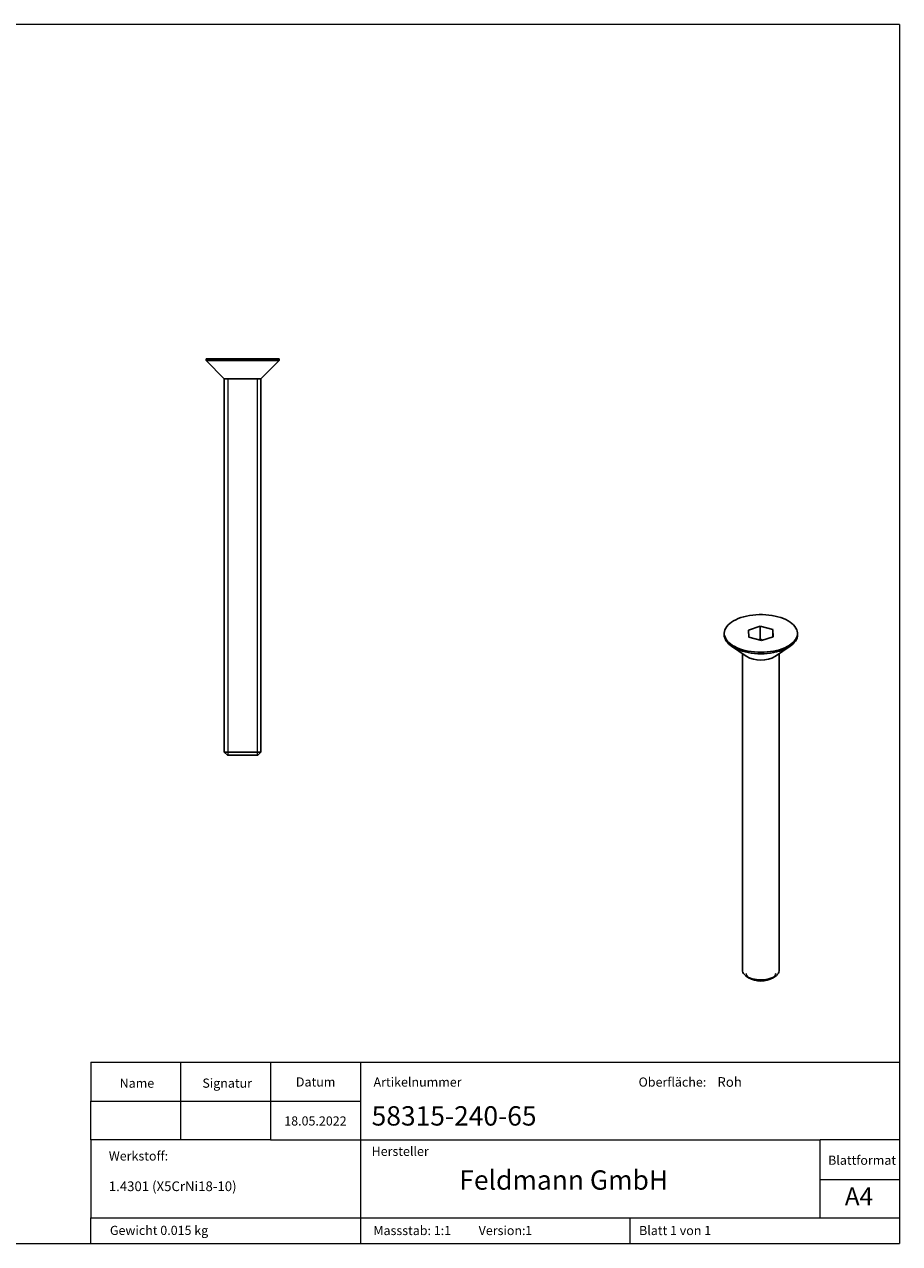
# Model space of a CAD drawing. Units: millimetres. Extents: x 5 to 292, y 5 to 205.
# Drawn here: x 149 to 292, y 5 to 205 of the extents above; entities that cross this region are included whole.
import ezdxf

# ---------------------------------------------------------------- set-up
doc = ezdxf.new("R2010")
doc.units = ezdxf.units.MM
doc.styles.add('SLDTEXTSTYLE0', font='TXT', dxfattribs={"width": 0.75})
doc.styles.add('SLDTEXTSTYLE1', font='TXT', dxfattribs={"width": 0.692308})

msp = doc.modelspace()

# ---------------------------------------------------------------- linework, layer by layer
at = {"color": 7, "linetype": 'Continuous', "lineweight": 18}
for p, q in [((292, 205), (5, 205)), ((292, 205), (292, 5)), ((181.28, 146.84), (181.3, 146.84)), ((181.3, 146.84), (187.28, 146.84)), ((181.83, 146.84), (181.83, 85.14)), ((186.72, 85.14), (186.72, 146.84)), ((271.41, 48.79), (271.57, 48.99)), ((159.4, 34.75), (174.13, 34.75)), ((159.4, 34.75), (159.4, 28.38)), ((174.13, 34.75), (188.86, 34.75)), ((174.13, 22), (174.13, 34.75)), ((188.86, 34.75), (203.6, 34.75)), ((188.86, 34.75), (188.86, 22)), ((203.6, 34.75), (292, 34.75)), ((203.6, 34.75), (203.6, 5)), ((159.4, 28.38), (174.13, 28.38)), ((159.4, 22), (159.4, 28.38)), ((174.13, 28.38), (188.86, 28.38)), ((188.86, 28.38), (203.6, 28.38)), ((174.13, 22), (159.4, 22)), ((159.4, 22), (159.4, 9.25)), ((188.86, 22), (174.13, 22)), ((188.86, 22), (203.6, 22)), ((203.6, 22), (279, 22)), ((292, 22), (279, 22)), ((279, 15.49), (279, 22)), ((279, 9.25), (279, 15.49)), ((292, 15.49), (279, 15.49)), ((159.4, 9.25), (292, 9.25)), ((159.4, 5), (159.4, 9.25)), ((247.8, 5), (247.8, 9.25)), ((5, 5), (292, 5))]:
    msp.add_line(p, q, dxfattribs=at)
at = {"color": 7, "linetype": 'Continuous', "lineweight": 25}
for p, q in [((178.28, 150.14), (178.28, 149.84)), ((190.28, 150.14), (178.28, 150.14)), ((190.28, 149.84), (190.28, 150.14)), ((178.28, 149.84), (181.28, 146.84)), ((190.28, 149.84), (178.28, 149.84)), ((187.28, 146.84), (190.28, 149.84)), ((181.28, 146.84), (181.28, 85.64)), ((187.28, 146.84), (181.28, 146.84)), ((187.28, 85.64), (187.28, 146.84)), ((269.16, 106.29), (267.21, 105.65)), ((271.2, 105.73), (269.16, 106.29)), ((269.16, 104.14), (269.16, 106.29)), ((263.25, 105.1), (263.25, 104.84)), ((267.21, 105.65), (267.29, 104.46)), ((267.29, 104.46), (269.34, 103.91)), ((269.16, 104.14), (268.91, 104.02)), ((269.34, 103.91), (271.29, 104.54)), ((271.29, 104.54), (271.2, 105.73)), ((271.2, 104.51), (271.2, 105.73)), ((275.25, 104.84), (275.25, 105.1)), ((264.45, 102.98), (266.85, 101.34)), ((271.65, 101.34), (274.05, 102.98)), ((266.25, 101.75), (266.25, 49.81)), ((272.25, 49.81), (272.25, 101.75)), ((181.28, 85.64), (181.78, 85.14)), ((181.28, 85.64), (187.28, 85.64)), ((186.78, 85.14), (181.78, 85.14)), ((186.78, 85.14), (187.28, 85.64)), ((266.85, 48.88), (267.25, 48.61)), ((271.25, 48.61), (271.65, 48.88))]:
    msp.add_line(p, q, dxfattribs=at)
at = {"color": 7, "linetype": 'Continuous', "lineweight": 25, "flags": 128}
for points in [[(272.05, 107.83), (272.51, 107.69), (272.94, 107.53), (273.34, 107.36), (273.72, 107.16), (274.05, 106.95), (274.35, 106.72), (274.61, 106.48), (274.83, 106.24), (275, 105.98), (275.13, 105.71), (275.21, 105.44), (275.25, 105.17), (275.24, 104.9), (275.18, 104.62), (275.07, 104.36), (274.92, 104.09), (274.73, 103.84), (274.49, 103.59), (274.21, 103.36), (273.9, 103.14), (273.54, 102.94), (273.16, 102.75), (272.74, 102.58), (272.29, 102.43), (271.82, 102.31), (271.34, 102.2), (270.83, 102.12), (270.31, 102.06), (269.79, 102.02), (269.26, 102.01), (268.73, 102.02), (268.2, 102.05), (267.68, 102.11), (267.18, 102.2), (266.69, 102.3), (266.22, 102.43), (265.77, 102.58), (265.35, 102.75), (264.97, 102.93), (264.61, 103.14), (264.29, 103.36), (264.01, 103.59), (263.77, 103.83), (263.58, 104.09), (263.43, 104.35), (263.32, 104.62), (263.26, 104.89), (263.25, 105.16), (263.29, 105.43), (263.37, 105.7), (263.49, 105.97), (263.67, 106.23), (263.88, 106.48), (264.14, 106.72), (264.44, 106.94), (264.77, 107.15), (265.14, 107.35), (265.55, 107.53), (265.98, 107.69), (266.44, 107.83), (266.92, 107.94), (267.41, 108.04), (267.93, 108.11), (268.45, 108.16), (268.98, 108.18), (269.51, 108.18), (270.04, 108.16), (270.56, 108.11), (271.07, 108.04), (271.57, 107.95), (272.05, 107.83)], [(275.25, 104.84), (275.24, 104.64), (275.18, 104.37), (275.07, 104.1), (274.92, 103.84), (274.73, 103.58), (274.49, 103.34), (274.21, 103.1), (273.9, 102.89), (273.54, 102.68), (273.16, 102.49), (272.74, 102.33), (272.29, 102.18), (271.82, 102.05), (271.34, 101.94), (270.83, 101.86), (270.31, 101.8), (269.79, 101.76), (269.26, 101.75), (268.73, 101.76), (268.2, 101.8), (267.68, 101.86), (267.18, 101.94), (266.69, 102.05), (266.22, 102.17), (265.77, 102.32), (265.35, 102.49), (264.97, 102.68), (264.61, 102.88), (264.29, 103.1), (264.01, 103.33), (263.77, 103.58), (263.58, 103.83), (263.43, 104.09), (263.32, 104.36), (263.26, 104.63), (263.25, 104.84)], [(266.25, 49.81), (266.26, 49.69), (266.31, 49.49), (266.41, 49.31), (266.56, 49.13), (266.74, 48.96), (266.97, 48.8), (267.23, 48.67), (267.53, 48.54), (267.85, 48.44), (268.19, 48.36), (268.55, 48.31), (268.92, 48.27), (269.3, 48.26), (269.68, 48.28), (270.05, 48.32), (270.4, 48.38), (270.74, 48.47), (271.05, 48.58), (271.34, 48.7), (271.59, 48.84), (271.81, 49), (271.99, 49.18), (272.12, 49.36), (272.21, 49.55), (272.25, 49.74), (272.25, 49.81)]]:
    msp.add_lwpolyline(points, dxfattribs=at)
at = {"color": 7, "linetype": 'Continuous', "lineweight": 18, "flags": 128}
for points in [[(266.8, 49.38), (266.82, 49.24), (266.9, 49.03), (267.05, 48.83), (267.26, 48.65), (267.52, 48.49), (267.84, 48.35), (268.2, 48.24), (268.59, 48.17), (269, 48.13), (269.41, 48.12), (269.82, 48.16), (270.22, 48.22), (270.58, 48.32), (270.91, 48.46), (271.19, 48.61), (271.41, 48.79)], [(271.57, 48.99), (271.67, 49.2), (271.69, 49.38)]]:
    msp.add_lwpolyline(points, dxfattribs=at)
at = {"color": 7, "linetype": 'Continuous', "lineweight": 25}
for centre, radius, start, end in [((269.25, 105.52), 4.82, 240.1409, 299.8591), ((269.25, 52.06), 3.99, 239.9234, 300.0766)]:
    msp.add_arc(centre, radius, start, end, dxfattribs=at)
msp.add_open_spline([(269.56, 103.98), (269.51, 104), (269.38, 104.04), (269.25, 104.1), (269.16, 104.14)], degree=3, knots=[0, 0, 0, 0, 0.337124, 1, 1, 1, 1], dxfattribs=at)

# ---------------------------------------------------------------- texts
at = {"color": 7, "linetype": 'Continuous', "lineweight": 0}
for s, insert, char_height, attachment_point, style in [('Name', (166.95, 32.07), 1.5, 2, 'SLDTEXTSTYLE0'), ('Signatur', (181.75, 32.07), 1.5, 2, 'SLDTEXTSTYLE0'), ('Datum', (196.25, 32.27), 1.5, 2, 'SLDTEXTSTYLE0'), ('Artikelnummer', (205.75, 32.25), 1.5, 1, 'SLDTEXTSTYLE0'), ('Oberfläche:', (249.2, 32.25), 1.5, 1, 'SLDTEXTSTYLE0'), ('Roh', (262.13, 32.31), 1.587, 1, 'SLDTEXTSTYLE0'), ('58315-240-65', (205.43, 27.54), 3.175, 1, 'SLDTEXTSTYLE0'), ('18.05.2022', (196.22, 25.87), 1.5, 2, 'SLDTEXTSTYLE0'), ('Werkstoff:', (162.34, 20.13), 1.5, 1, 'SLDTEXTSTYLE0'), ('Hersteller', (205.43, 20.89), 1.5, 1, 'SLDTEXTSTYLE0'), ('Blattformat', (280.28, 19.43), 1.5, 1, 'SLDTEXTSTYLE0'), ('Feldmann GmbH', (219.81, 17.02), 3.175, 1, 'SLDTEXTSTYLE0'), ('1.4301 (X5CrNi18-10)', (162.34, 15.2), 1.5875, 1, 'SLDTEXTSTYLE0'), ('A4', (283.02, 14.21), 2.91, 1, 'SLDTEXTSTYLE0'), ('Gewicht 0.015 kg', (170.58, 7.92), 1.5, 2, 'SLDTEXTSTYLE0'), ('Massstab: 1:1', (205.72, 7.9), 1.5, 1, 'SLDTEXTSTYLE0'), ('Blatt 1 von 1', (249.28, 7.9), 1.5, 1, 'SLDTEXTSTYLE1'), ('Version:', (222.98, 7.9), 1.5, 1, 'SLDTEXTSTYLE0'), ('1', (230.61, 7.9), 1.5, 1, 'SLDTEXTSTYLE0')]:
    msp.add_mtext(s, dxfattribs=dict(at, insert=insert, char_height=char_height, attachment_point=attachment_point, style=style))

doc.saveas('drawing.dxf')
